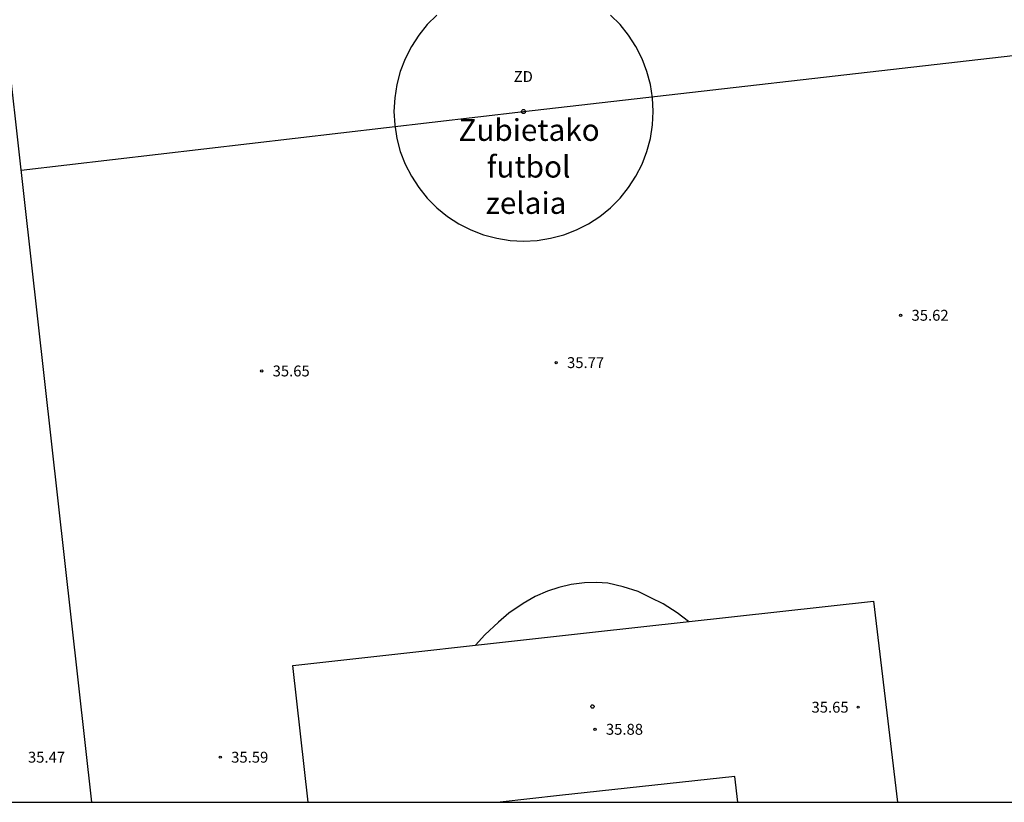
# Model space of a CAD drawing. Units: metres. Extents: x 578894 to 579244, y 4790040 to 4790291.
# Drawn here: x 579054 to 579121, y 4790040 to 4790094 of the extents above; entities that cross this region are included whole.
import ezdxf

# ---------------------------------------------------------------- set-up
doc = ezdxf.new("R2010")
doc.units = ezdxf.units.M
for name, color, linetype in [('010106', 9, 'Continuous'), ('020204', 9, 'Continuous'), ('020308', 9, 'Continuous'), ('080304', 9, 'Continuous'), ('110101', 9, 'Continuous'), ('110103', 9, 'Continuous'), ('110301', 9, 'Continuous')]:
    doc.layers.add(name, color=color, linetype=linetype)
doc.styles.add('ARIAL', font='ARIAL.TTF', dxfattribs={"height": 1})
doc.styles.add('ARIALI', font='ARIALI.TTF', dxfattribs={"height": 1})

# ---------------------------------------------------------------- blocks, each defined once
blk = doc.blocks.new('COTAPU')
blk.add_circle((0, 0), 0.075)

msp = doc.modelspace()

# ---------------------------------------------------------------- linework, layer by layer
at = {"layer": '010106', "flags": 128}
msp.add_lwpolyline([(578894.163, 4790040.417), (579244.153, 4790040.41), (579244.159, 4790290.403), (578894.168, 4790290.41)], close=True, dxfattribs=at)
at = {"layer": '110101'}
for points in [[(579082.327, 4790094.632, 35.769), (579081.666, 4790093.971, 35.769), (579081.077, 4790093.244, 35.769), (579080.568, 4790092.46, 35.769), (579080.143, 4790091.627, 35.769), (579079.808, 4790090.754, 35.769), (579079.566, 4790089.851, 35.769), (579079.42, 4790088.928, 35.769), (579079.371, 4790087.994, 35.769), (579079.42, 4790087.06, 35.769), (579079.566, 4790086.137, 35.769), (579079.808, 4790085.234, 35.769), (579080.143, 4790084.361, 35.769), (579080.568, 4790083.528, 35.769), (579081.077, 4790082.744, 35.769), (579081.666, 4790082.017, 35.769), (579082.327, 4790081.356, 35.769), (579083.054, 4790080.768, 35.769), (579083.838, 4790080.258, 35.769), (579084.671, 4790079.834, 35.769), (579085.543, 4790079.499, 35.769), (579086.447, 4790079.257, 35.769), (579087.37, 4790079.111, 35.769), (579088.304, 4790079.062, 35.769), (579089.238, 4790079.111, 35.769), (579090.161, 4790079.257, 35.769), (579091.065, 4790079.499, 35.769), (579091.938, 4790079.834, 35.769), (579092.771, 4790080.258, 35.769), (579093.555, 4790080.768, 35.769), (579094.282, 4790081.356, 35.769), (579094.943, 4790082.017, 35.769), (579095.532, 4790082.744, 35.769), (579096.041, 4790083.528, 35.769), (579096.466, 4790084.361, 35.769), (579096.801, 4790085.234, 35.769), (579097.043, 4790086.137, 35.769), (579097.189, 4790087.06, 35.769), (579097.238, 4790087.994, 35.769)], [(579097.238, 4790087.994, 35.769), (579097.189, 4790088.928, 35.769), (579097.043, 4790089.851, 35.769), (579096.801, 4790090.754, 35.769), (579096.466, 4790091.627, 35.769), (579096.041, 4790092.46, 35.769), (579095.533, 4790093.244, 35.769), (579094.944, 4790093.971, 35.769), (579094.283, 4790094.632, 35.769)], [(579122.805, 4790091.919, 35.693), (579088.287, 4790087.972, 35.819), (579053.696, 4790083.916, 35.7)], [(579088.155, 4790087.982, 35.809), (579088.183, 4790088.067, 35.811), (579088.255, 4790088.119, 35.812), (579088.343, 4790088.119, 35.812), (579088.415, 4790088.067, 35.811), (579088.443, 4790087.982, 35.809), (579088.415, 4790087.897, 35.807), (579088.343, 4790087.845, 35.806), (579088.255, 4790087.845, 35.806), (579088.183, 4790087.897, 35.807), (579088.155, 4790087.982, 35.809)], [(579099.65, 4790052.859, 35.771), (579098.874, 4790053.465, 35.771), (579097.912, 4790054.085, 35.771), (579097.074, 4790054.499, 35.771), (579096.184, 4790054.923, 35.771), (579095.154, 4790055.255, 35.771), (579094.096, 4790055.503, 35.771), (579093.318, 4790055.539, 35.771), (579092.49, 4790055.525, 35.771), (579091.576, 4790055.411, 35.771), (579090.728, 4790055.201, 35.771), (579089.954, 4790054.947, 35.771), (579089.108, 4790054.585, 35.771), (579088.262, 4790054.105, 35.771), (579087.286, 4790053.429, 35.771), (579086.576, 4790052.819, 35.771), (579085.62, 4790051.955, 35.771), (579084.978, 4790051.228, 35.771)], [(579073.47, 4790040.414, 35.701), (579072.394, 4790049.821, 35.701), (579093.058, 4790052.131, 35.885), (579112.411, 4790054.268, 35.667), (579114.068, 4790040.413, 35.699)], [(579092.928, 4790047.005, 35.839), (579092.946, 4790047.073, 35.84), (579093.001, 4790047.118, 35.841), (579093.072, 4790047.121, 35.841), (579093.131, 4790047.083, 35.84), (579093.156, 4790047.017, 35.839), (579093.138, 4790046.949, 35.838), (579093.083, 4790046.904, 35.837), (579093.012, 4790046.901, 35.837), (579092.953, 4790046.939, 35.838), (579092.928, 4790047.005, 35.839)], [(579103.052, 4790040.413, 35.765), (579102.849, 4790042.197, 35.765), (579090.774, 4790040.871, 35.913), (579086.689, 4790040.413, 35.838)]]:
    msp.add_polyline3d(points, dxfattribs=at)
at = {"layer": '110103'}
msp.add_polyline3d([(579058.568, 4790040.414, 35.548), (579047.865, 4790135.987, 35.587), (579078.627, 4790139.54, 35.829)], dxfattribs=at)

# ---------------------------------------------------------------- block references
at = {"layer": '020204', "rotation": 359.9987685839998}
for p in [(579114.274, 4790073.953, 35.624), (579090.544, 4790070.693, 35.768), (579070.263, 4790070.118, 35.648), (579111.345, 4790046.96, 35.648), (579093.222, 4790045.438, 35.878), (579067.408, 4790043.515, 35.588)]:
    msp.add_blockref('COTAPU', p, dxfattribs=at)

# ---------------------------------------------------------------- texts
at = {"layer": '020308', "style": 'ARIAL'}
for s, p in [('35.62', (579115.024, 4790073.578, 35.623)), ('35.77', (579091.294, 4790070.318, 35.767)), ('35.65', (579071.013, 4790069.743, 35.647)), ('35.65', (579108.135, 4790046.585, 35.647)), ('35.88', (579093.972, 4790045.063, 35.877)), ('35.47', (579054.157, 4790043.14, 35.471)), ('35.59', (579068.158, 4790043.14, 35.587))]:
    msp.add_text(s, height=0.75, rotation=359.99877, dxfattribs=at).set_placement(p)
at = {"layer": '080304', "style": 'ARIALI'}
for s, p in [('Zubietako', (579083.812, 4790085.965)), ('futbol', (579085.767, 4790083.439)), ('zelaia', (579085.695, 4790080.939))]:
    msp.add_text(s, height=1.5, rotation=359.99877, dxfattribs=at).set_placement(p)
at = {"layer": '110301', "style": 'ARIAL'}
msp.add_text('ZD', height=0.75, rotation=359.99877, dxfattribs=at).set_placement((579087.619, 4790090.022))

doc.saveas('drawing.dxf')
